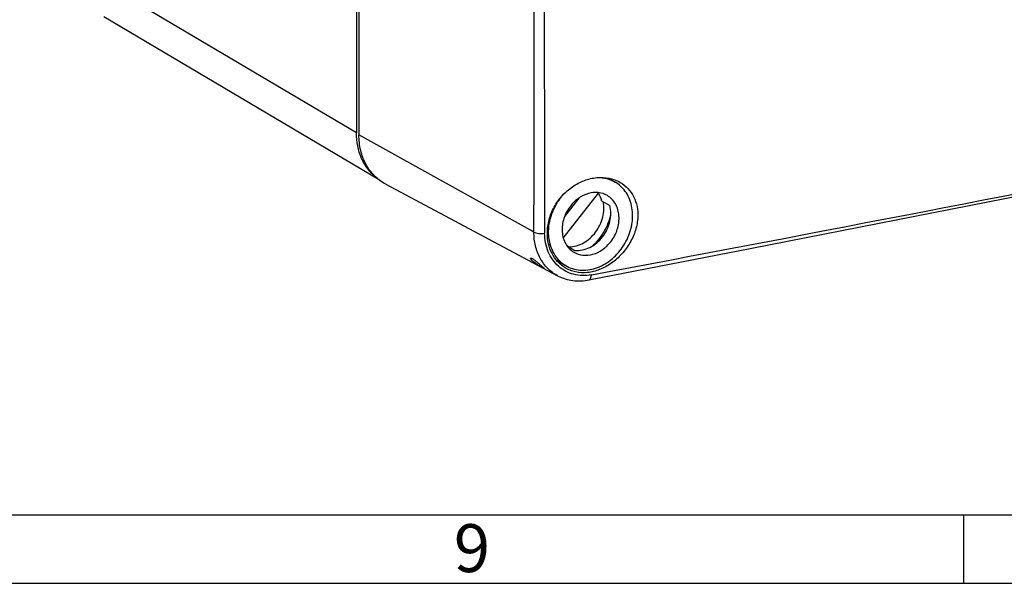
# Model space of a CAD drawing. Units: millimetres. Extents: x 0 to 1189, y 0 to 841.
# Drawn here: x 599 to 671, y 0 to 41 of the extents above; entities that cross this region are included whole.
import ezdxf

# ---------------------------------------------------------------- set-up
doc = ezdxf.new("R2010")
doc.units = ezdxf.units.MM
doc.header["$LTSCALE"] = 65.395
for name, color, linetype in [('KASTEN_KOMBIDXF_CONTINUOUS_LINE', 7, 'CONTINUOUS'), ('M-AK-09_DXF_FORMAT', 7, 'CONTINUOUS'), ('OBERTEIL-114DXF_CONTINUOUS_LINE', 7, 'CONTINUOUS'), ('SCHRAUBE-107DXF_CONTINUOUS_LINE', 7, 'CONTINUOUS')]:
    doc.layers.add(name, color=color, linetype=linetype)
doc.styles.add('TEXTSTYLE_2', font='txt', dxfattribs={"width": 0.785714})

msp = doc.modelspace()

# ---------------------------------------------------------------- linework, layer by layer
at = {"layer": 'KASTEN_KOMBIDXF_CONTINUOUS_LINE', "color": 7, "linetype": 'Continuous'}
for p, q in [((623.8013, 136.0361), (623.8013, 32.8578)), ((625.4178, 29.4611), (605.3687, 41.3381))]:
    msp.add_line(p, q, dxfattribs=at)
at = {"layer": 'KASTEN_KOMBIDXF_CONTINUOUS_LINE', "color": 9, "linetype": 'Continuous'}
msp.add_line((623.8013, 32.8578), (604.4513, 44.3207), dxfattribs=at)
at = {"layer": 'KASTEN_KOMBIDXF_CONTINUOUS_LINE', "color": 7, "linetype": 'Continuous'}
msp.add_open_spline([(625.2458, 29.5982), (624.7861, 29.9613), (624.0242, 30.9849), (623.8013, 32.2241), (623.8013, 32.8578)], degree=3, knots=[0, 0, 0, 0, 0.4803261, 1, 1, 1, 1], dxfattribs=at)
at = {"layer": 'M-AK-09_DXF_FORMAT', "color": 7, "linetype": 'Continuous'}
msp.add_line((5, 5), (1184, 5), dxfattribs=at)
at = {"layer": 'M-AK-09_DXF_FORMAT', "color": 2, "linetype": 'Continuous'}
for p, q in [((668.1111, 5), (668.1111, 0)), ((0, 0), (1189, 0))]:
    msp.add_line(p, q, dxfattribs=at)
at = {"layer": 'OBERTEIL-114DXF_CONTINUOUS_LINE', "color": 7, "linetype": 'Continuous'}
for p, q in [((623.9841, 135.9122), (623.9841, 32.7221)), ((625.9458, 29.113), (638.4855, 22.4391))]:
    msp.add_line(p, q, dxfattribs=at)
at = {"layer": 'OBERTEIL-114DXF_CONTINUOUS_LINE', "color": 9, "linetype": 'Continuous'}
for p, q in [((636.5034, 25.7571), (623.9841, 32.7221)), ((636.7565, 25.6163), (636.5034, 25.7571))]:
    msp.add_line(p, q, dxfattribs=at)
at = {"layer": 'OBERTEIL-114DXF_CONTINUOUS_LINE', "color": 7, "linetype": 'Continuous'}
for points in [[(640.7694, 22.1288), (652.6651, 24.4495), (664.5703, 26.7821), (676.4675, 29.1215), (688.3583, 31.4662), (700.2436, 33.8164), (712.1225, 36.1719), (723.9933, 38.5343), (735.8312, 40.9002)], [(638.4854, 22.4392), (638.5236, 22.4192), (638.65, 22.3576), (638.7792, 22.3015), (638.9111, 22.2511), (639.0455, 22.2063), (639.1823, 22.1674), (639.3213, 22.1342), (639.4622, 22.107), (639.605, 22.0857), (639.7495, 22.0704), (639.8954, 22.0611), (640.0427, 22.0579), (640.1911, 22.0608), (640.3404, 22.0698), (640.4906, 22.0849), (640.6415, 22.1061), (640.7694, 22.1288)]]:
    msp.add_lwpolyline(points, dxfattribs=at)
at = {"layer": 'OBERTEIL-114DXF_CONTINUOUS_LINE', "color": 9, "linetype": 'Continuous'}
for centre, radius, start, end in [((-4835.2429, 43.6754), 5472.0292, 359.8109083, 0.0014785), ((7530.2593, 45.6232), 6892.7488, 180.01576013, 180.1669649), ((-273.7696, 4894.8691), 4957.4809, 280.6327494, 281.1714971)]:
    msp.add_arc(centre, radius, start, end, dxfattribs=at)
at = {"layer": 'OBERTEIL-114DXF_CONTINUOUS_LINE', "color": 7, "linetype": 'Continuous'}
for points, knots in [([(625.9458, 29.113), (625.6457, 29.2728), (625.084, 29.6915), (624.454, 30.5518), (624.0665, 31.589), (623.9841, 32.3394), (623.9841, 32.7221)], [0, 0, 0, 0, 0.2369077, 0.4796224, 0.733277, 1, 1, 1, 1]), ([(637.7381, 25.5582), (637.7395, 25.8811), (637.83, 26.5393), (638.2021, 27.4699), (638.7872, 28.2985), (639.5428, 28.9646), (640.4133, 29.4222), (641.3357, 29.6391), (642.2416, 29.599), (642.7991, 29.3944), (643.0459, 29.2532)], [0, 0, 0, 0, 0.1266981, 0.2573892, 0.3896909, 0.5210123, 0.6489462, 0.7716757, 0.8884379, 1, 1, 1, 1]), ([(643.0459, 29.2532), (643.2561, 29.1329), (643.6451, 28.8291), (644.0726, 28.2178), (644.3173, 27.4932), (644.3515, 26.9759), (644.3393, 26.7142)], [0, 0, 0, 0, 0.2427279, 0.4864242, 0.7373781, 1, 1, 1, 1]), ([(644.3393, 26.7142), (644.3245, 26.3947), (644.2041, 25.7436), (643.7979, 24.8275), (643.1959, 24.0045), (642.4422, 23.3323), (641.5875, 22.8603), (640.6875, 22.6285), (639.9407, 22.6613), (639.3958, 22.8267), (639.1449, 22.9523), (639.0264, 23.0249)], [0, 0, 0, 0, 0.126457, 0.2585507, 0.393249, 0.5265868, 0.6548241, 0.7757479, 0.8896841, 0.9450765, 1, 1, 1, 1]), ([(639.0264, 23.0249), (638.8271, 23.1471), (638.4569, 23.4554), (638.0443, 24.0619), (637.7903, 24.7797), (637.7369, 25.2957), (637.7381, 25.5582)], [0, 0, 0, 0, 0.2366628, 0.4801302, 0.7341963, 1, 1, 1, 1]), ([(637.3698, 23.0427), (637.2809, 23.09), (637.0855, 23.202), (636.8486, 23.3551), (636.6881, 23.4832), (636.614, 23.5527), (636.5715, 23.5978), (636.5395, 23.6389), (636.5172, 23.6749), (636.5064, 23.7085), (636.5154, 23.7201)], [0, 0, 0, 0, 0.2709767, 0.6061397, 0.7577907, 0.8230438, 0.8792286, 0.9252472, 0.960462, 1, 1, 1, 1]), ([(636.5154, 23.7201), (636.5239, 23.7309), (636.5571, 23.7285), (636.5944, 23.715), (636.6207, 23.7025), (636.6349, 23.6949)], [0, 0, 0, 0, 0.3264886, 0.6174734, 1, 1, 1, 1]), ([(636.6349, 23.6949), (636.6635, 23.6797), (636.7247, 23.6414), (636.8578, 23.5445), (637.0303, 23.4002), (637.2224, 23.2304), (637.3451, 23.1218), (637.3982, 23.074)], [0, 0, 0, 0, 0.0985024, 0.2194005, 0.5010872, 0.7826322, 1, 1, 1, 1]), ([(637.4731, 22.9967), (637.4725, 22.9959), (637.469, 22.9957), (637.4595, 22.9984), (637.4397, 23.0068), (637.4085, 23.0222), (637.3839, 23.0351), (637.3698, 23.0427)], [0, 0, 0, 0, 0.0261977, 0.0781122, 0.2702041, 0.5795956, 1, 1, 1, 1]), ([(637.3982, 23.074), (637.4095, 23.0637), (637.4292, 23.0458), (637.4534, 23.023), (637.4674, 23.0081), (637.4729, 23.0007), (637.4736, 22.9974), (637.4731, 22.9967)], [0, 0, 0, 0, 0.4230881, 0.732999, 0.9237996, 0.9745523, 1, 1, 1, 1])]:
    msp.add_open_spline(points, degree=3, knots=knots, dxfattribs=at)
at = {"layer": 'OBERTEIL-114DXF_CONTINUOUS_LINE', "color": 9, "linetype": 'Continuous'}
for points, knots in [([(638.4854, 22.4392), (638.2215, 22.5797), (637.7272, 22.9486), (637.1719, 23.7058), (636.8284, 24.6187), (636.7556, 25.2796), (636.7565, 25.6163)], [0, 0, 0, 0, 0.2365822, 0.4795667, 0.7335437, 1, 1, 1, 1]), ([(636.7565, 25.6163), (636.8029, 25.5899), (636.9185, 25.5501), (637.1108, 25.5185), (637.324, 25.5116), (637.4693, 25.5249), (637.5398, 25.5371)], [0, 0, 0, 0, 0.2004701, 0.4536558, 0.7312729, 1, 1, 1, 1]), ([(640.9508, 22.5079), (640.7325, 22.4672), (640.2944, 22.4293), (639.6497, 22.5168), (639.0548, 22.7473), (638.5328, 23.1117), (638.1036, 23.5949), (637.7833, 24.1772), (637.5848, 24.8356), (637.5404, 25.3008), (637.5398, 25.5371)], [0, 0, 0, 0, 0.1269055, 0.2491313, 0.3687141, 0.4880953, 0.6095684, 0.7348573, 0.8649284, 1, 1, 1, 1]), ([(640.7694, 22.1288), (640.7956, 22.1339), (640.8504, 22.1655), (640.9051, 22.2523), (640.9404, 22.3701), (640.9493, 22.4595), (640.9508, 22.5079)], [0, 0, 0, 0, 0.1797653, 0.3997387, 0.6747681, 1, 1, 1, 1])]:
    msp.add_open_spline(points, degree=3, knots=knots, dxfattribs=at)
at = {"layer": 'SCHRAUBE-107DXF_CONTINUOUS_LINE', "color": 7, "linetype": 'Continuous'}
for p, q in [((642.2033, 29.5597), (642.6973, 29.267)), ((638.9018, 25.1898), (641.4593, 28.4699)), ((640.0422, 28.1075), (638.9999, 26.7708)), ((641.7007, 27.9124), (642.3007, 27.5569)), ((639.1551, 24.6476), (639.7551, 24.2921)), ((638.3827, 23.5939), (639.0888, 23.1756))]:
    msp.add_line(p, q, dxfattribs=at)
for centre, start, end in [((641.4901, 27.2317), 48.412032, 59.352367), ((640.296, 25.211), 228.412032, 239.352367)]:
    msp.add_arc(centre, 2.3664, start, end, dxfattribs=at)
msp.add_ellipse((636.5642, 28.7857), major_axis=(15.2054, -9.4016), ratio=0.1329276, start_param=1.3261782, end_param=1.330032, dxfattribs=at)
for points, knots in [([(641.3894, 29.602), (641.6193, 29.6064), (642.077, 29.5571), (642.5035, 29.3817), (642.6964, 29.2675)], [0, 0, 0, 0, 0.5063746, 1, 1, 1, 1]), ([(639.0897, 23.1751), (639.244, 23.0838), (639.5779, 22.9352), (640.3122, 22.792), (641.3063, 22.9277), (642.3971, 23.533), (643.2805, 24.4871), (643.8483, 25.6685), (644.0291, 26.9283), (643.8211, 27.9354), (643.4449, 28.6037), (643.1967, 28.881), (643.0609, 29.0016)], [0, 0, 0, 0, 0.0559298, 0.1127957, 0.2316227, 0.3597143, 0.4946509, 0.6308997, 0.7623761, 0.88507, 0.9433507, 1, 1, 1, 1]), ([(638.7253, 23.4411), (638.5683, 23.5804), (638.2855, 23.9081), (637.8852, 24.7098), (637.7463, 25.914), (638.1368, 27.3497), (638.7211, 28.1889), (639.0782, 28.5439)], [0, 0, 0, 0, 0.1112606, 0.226413, 0.4708881, 0.7331335, 1, 1, 1, 1]), ([(642.1165, 28.2861), (641.9179, 28.4038), (641.4499, 28.5551), (640.7002, 28.4761), (639.987, 28.1239), (639.5933, 27.7438), (639.4234, 27.5258)], [0, 0, 0, 0, 0.2280257, 0.4685862, 0.7270372, 1, 1, 1, 1]), ([(641.7007, 27.9123), (641.6876, 27.9626), (641.6294, 28.1571), (641.5411, 28.3429), (641.4593, 28.4699)], [0, 0, 0, 0, 0.2558281, 1, 1, 1, 1]), ([(642.3628, 24.9168), (642.5734, 25.1869), (642.896, 25.7948), (643.0328, 26.782), (642.819, 27.5595), (642.4638, 28.0354), (642.2376, 28.2144), (642.1165, 28.2861)], [0, 0, 0, 0, 0.2717671, 0.5332754, 0.7742398, 0.8883744, 1, 1, 1, 1]), ([(639.4234, 27.5258), (639.2128, 27.2558), (638.8902, 26.6479), (638.7533, 25.6607), (638.9671, 24.8832), (639.3223, 24.4073), (639.5486, 24.2283), (639.6696, 24.1566)], [0, 0, 0, 0, 0.2717671, 0.5332754, 0.7742398, 0.8883744, 1, 1, 1, 1]), ([(639.329, 24.5439), (639.5067, 24.5461), (639.872, 24.602), (640.5764, 24.8991), (641.3289, 25.5803), (641.851, 26.6655), (641.887, 27.4793), (641.8087, 27.8522)], [0, 0, 0, 0, 0.1152568, 0.2363776, 0.4918749, 0.752891, 1, 1, 1, 1]), ([(641.7628, 25.2723), (642.0169, 25.5982), (642.3823, 26.342), (642.3985, 27.1803), (642.3007, 27.5569)], [0, 0, 0, 0, 0.5150749, 1, 1, 1, 1]), ([(641.673, 25.3363), (641.7574, 25.4549), (642.0684, 25.9414), (642.2817, 26.4911), (642.3722, 26.9131)], [0, 0, 0, 0, 0.2522389, 1, 1, 1, 1]), ([(639.7551, 24.2921), (639.9339, 24.2755), (640.3085, 24.2987), (641.0433, 24.5542), (641.5153, 24.9549), (641.7628, 25.2723)], [0, 0, 0, 0, 0.2328077, 0.4783361, 1, 1, 1, 1]), ([(640.9986, 24.5931), (641.0614, 24.6474), (641.308, 24.8742), (641.5269, 25.131), (641.673, 25.3363)], [0, 0, 0, 0, 0.2478304, 1, 1, 1, 1]), ([(639.6696, 24.1566), (639.8682, 24.0389), (640.3362, 23.8876), (641.0859, 23.9666), (641.7991, 24.3188), (642.1928, 24.6989), (642.3628, 24.9168)], [0, 0, 0, 0, 0.2280257, 0.4685862, 0.7270372, 1, 1, 1, 1])]:
    msp.add_open_spline(points, degree=3, knots=knots, dxfattribs=at)

# ---------------------------------------------------------------- texts
at = {"layer": 'M-AK-09_DXF_FORMAT', "color": 5, "linetype": 'Continuous', "insert": (630.9111, 4.3132), "char_height": 3.493164, "width": 4.116943, "attachment_point": 1, "line_spacing_factor": 0.9, "style": 'TEXTSTYLE_2'}
msp.add_mtext('\\Q0.000018724;9', dxfattribs=at)

doc.saveas('drawing.dxf')
